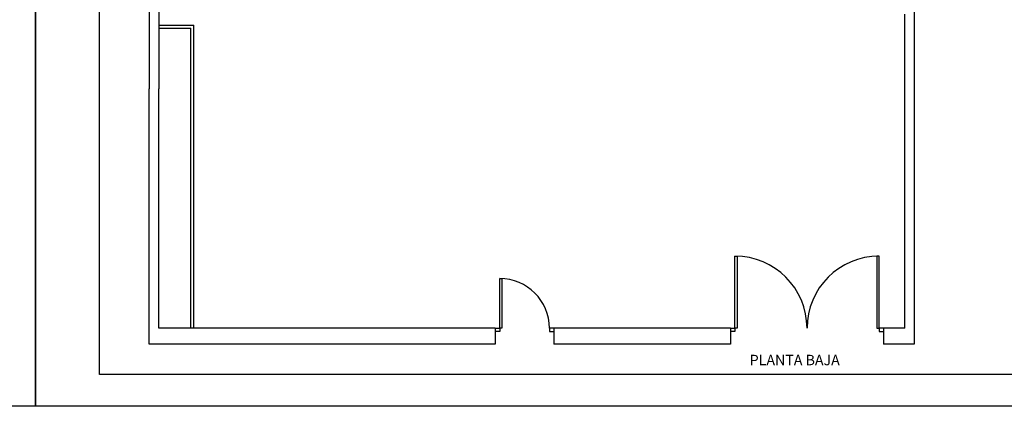
# Model space of a CAD drawing. Extents: x 66 to 570, y 125 to 184.
# Drawn here: x 318 to 349, y 125 to 137 of the extents above; entities that cross this region are included whole.
import ezdxf

# ---------------------------------------------------------------- set-up
doc = ezdxf.new("R2010")
doc.units = 0
doc.header["$MEASUREMENT"] = 0
for name, color, linetype in [('ALZADO', 4, 'CONTINUOUS'), ('D2', 3, 'CONTINUOUS'), ('D3', 7, 'CONTINUOUS'), ('LEYENDA', 7, 'CONTINUOUS'), ('PORT', 25, 'CONTINUOUS')]:
    doc.layers.add(name, color=color, linetype=linetype)
doc.styles.add('ITALIC', font='ITALIC')

msp = doc.modelspace()

# ---------------------------------------------------------------- linework, layer by layer
at = {"layer": 'ALZADO'}
for p, q in [((321.981, 168.033), (321.981, 134.513)), ((322.281, 141.853), (322.281, 134.513)), ((345.981, 141.853), (345.981, 126.513)), ((345.681, 127.013), (345.681, 136.853)), ((322.281, 136.513), (323.381, 136.513)), ((322.281, 136.413), (323.281, 136.413)), ((323.281, 127.013), (323.281, 136.413)), ((323.381, 127.013), (323.381, 136.513)), ((321.981, 126.513), (321.981, 134.513)), ((322.281, 127.013), (322.281, 134.513)), ((332.834, 127.013), (322.281, 127.013)), ((332.834, 127.013), (332.834, 126.513)), ((340.217, 127.013), (334.674, 127.013)), ((334.674, 127.013), (334.674, 126.513)), ((340.217, 127.013), (340.217, 126.513)), ((345.681, 127.013), (345.017, 127.013)), ((345.017, 127.013), (345.017, 126.513)), ((332.834, 126.513), (321.981, 126.513)), ((340.217, 126.513), (334.674, 126.513)), ((345.981, 126.513), (345.017, 126.513))]:
    msp.add_line(p, q, dxfattribs=at)
at = {"layer": 'D2'}
msp.add_lwpolyline([(401.414, 182.969), (401.414, 125.569), (320.414, 125.569), (320.414, 182.969)], close=True, dxfattribs=at)
at = {"layer": 'D3'}
for points in [[(234.414, 183.969), (318.414, 183.969), (318.414, 124.569), (234.414, 124.569)], [(318.414, 183.969), (402.414, 183.969), (402.414, 124.569), (318.414, 124.569)]]:
    msp.add_lwpolyline(points, close=True, dxfattribs=at)
at = {"layer": 'PORT'}
for points in [[(340.357, 127.013), (340.357, 129.273), (340.427, 129.273), (340.427, 127.013)], [(344.877, 127.013), (344.877, 129.273), (344.807, 129.273), (344.807, 127.013)], [(332.974, 127.013), (332.974, 128.573), (333.044, 128.573), (333.044, 127.013)]]:
    msp.add_lwpolyline(points, close=True, dxfattribs=at)
for points in [[(332.834, 127.013), (332.974, 127.013), (332.974, 126.913), (332.834, 126.913)], [(334.674, 127.013), (334.534, 127.013), (334.534, 126.913), (334.674, 126.913)], [(340.217, 127.013), (340.357, 127.013), (340.357, 126.913), (340.217, 126.913)], [(345.017, 127.013), (344.877, 127.013), (344.877, 126.913), (345.017, 126.913)]]:
    msp.add_lwpolyline(points, dxfattribs=at)
for centre, radius, start, end in [((340.357, 127.013), 2.26, 0, 90), ((344.877, 127.013), 2.26, 90, 180), ((332.974, 127.013), 1.56, 0, 90)]:
    msp.add_arc(centre, radius, start, end, dxfattribs=at)

# ---------------------------------------------------------------- texts
at = {"layer": 'LEYENDA', "style": 'ITALIC'}
msp.add_text('PLANTA BAJA', height=0.3264, dxfattribs=at).set_placement((340.819, 125.855))

doc.saveas('drawing.dxf')
